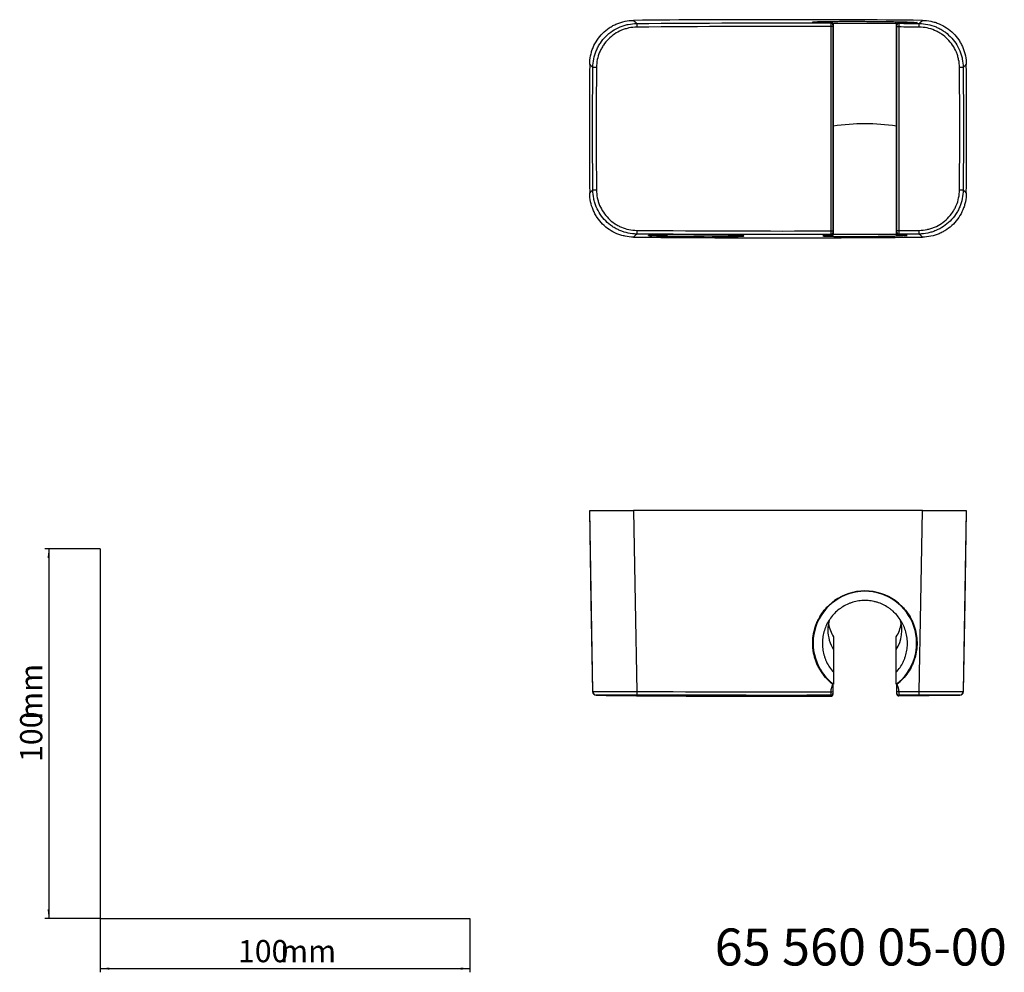
# Model space of a CAD drawing. Extents: x 35 to 548, y 37 to 295.
# Drawn here: x 35 to 301, y 37 to 295 of the extents above; entities that cross this region are included whole.
import ezdxf

# ---------------------------------------------------------------- set-up
doc = ezdxf.new("R2010")
doc.units = 0
doc.layers.get('0').update_dxf_attribs({"linetype": 'CONTINUOUS'})
doc.styles.add('SLDTEXTSTYLE0', font='ISOCP3', dxfattribs={"width": 0.96})
doc.styles.add('SLDTEXTSTYLE1', font='TXT', dxfattribs={"width": 0.605})
doc.dimstyles.new('SLDDIMSTYLE0', dxfattribs={"dimtxt": 6, "dimasz": 2.5, "dimexe": 0, "dimexo": 0.0625, "dimgap": 1.5, "dimtad": 1, "dimrnd": 1e-09, "dimzin": 12, "dimtxsty": 'SLDTEXTSTYLE0', "dimsah": 1, "dimcen": 0.09, "dimazin": 3, "dimtfac": 1, "dimtofl": 0, "dimtmove": 0, "dimatfit": 3, "dimtolj": 1, "dimtzin": 12})

# ---------------------------------------------------------------- blocks, each defined once
blk = doc.blocks.new('_D')
at = {"color": 7, "linetype": 'CONTINUOUS'}
for p, q in [((56.69, 152.03), (41.76, 152.03)), ((42.76, 152.03), (42.76, 52.03)), ((56.69, 52.03), (41.76, 52.03))]:
    blk.add_line(p, q, dxfattribs=at)
for points in [[(42.76, 152.03), (42.46, 149.53), (43.06, 149.53)], [(42.76, 52.03), (43.06, 54.53), (42.46, 54.53)]]:
    blk.add_solid(points, dxfattribs=at)
at = {"color": 7, "linetype": 'CONTINUOUS', "char_height": 6, "attachment_point": 1, "rotation": 90, "style": 'SLDTEXTSTYLE0'}
for s, insert in [('mm', (35.03, 105.74)), ('100', (35.03, 94.37))]:
    blk.add_mtext(s, dxfattribs=dict(at, insert=insert))
blk = doc.blocks.new('_D_1')
at = {"color": 7, "linetype": 'CONTINUOUS'}
for p, q in [((56.69, 52.03), (56.69, 37.46)), ((156.69, 52.03), (156.69, 37.46)), ((56.69, 38.46), (156.69, 38.46))]:
    blk.add_line(p, q, dxfattribs=at)
for points in [[(56.69, 38.46), (59.19, 38.16), (59.19, 38.76)], [(156.69, 38.46), (154.19, 38.76), (154.19, 38.16)]]:
    blk.add_solid(points, dxfattribs=at)
at = {"color": 7, "linetype": 'CONTINUOUS', "char_height": 6, "attachment_point": 1, "style": 'SLDTEXTSTYLE0'}
for s, insert in [('100', (93.96, 46.19)), ('mm', (105.34, 46.19))]:
    blk.add_mtext(s, dxfattribs=dict(at, insert=insert))

msp = doc.modelspace()

# ---------------------------------------------------------------- linework, layer by layer
at = {"color": 7, "linetype": 'CONTINUOUS'}
for p, q in [((254.84, 294.108), (255, 294.108)), ((255, 292.708), (255, 294.108)), ((272, 294.108), (272, 292.708)), ((272, 294.108), (272.162, 294.108)), ((254.85, 292.708), (255, 292.708)), ((272, 292.708), (272.15, 292.708)), ((255, 264.774), (254.831, 264.797)), ((255, 237.008), (255, 264.774)), ((272.165, 264.796), (272, 264.774)), ((272, 264.774), (272, 237.008)), ((254.85, 237.008), (255, 237.008)), ((272, 237.008), (255, 237.008)), ((272, 237.008), (272.15, 237.008)), ((204.95, 236.781), (204.95, 236.859)), ((230.75, 236.648), (230.75, 236.726)), ((189, 162.422), (189.856, 113.384)), ((279.04, 162.422), (200.96, 162.422)), ((290.144, 113.384), (291, 162.422)), ((56.685, 152.03), (56.685, 52.03)), ((255, 128.226), (255, 124.777)), ((272, 124.777), (272, 128.226)), ((255, 118.646), (255, 115.398)), ((272, 115.398), (272, 118.646)), ((190.913, 112.407), (190.852, 112.401)), ((272.654, 112.245), (289.149, 112.401)), ((56.685, 52.03), (156.685, 52.03))]:
    msp.add_line(p, q, dxfattribs=at)
at = {"color": 8, "linetype": 'CONTINUOUS'}
for p, q in [((189.863, 113.384), (189.92, 113.39)), ((254.352, 112.146), (254.35, 112.389))]:
    msp.add_line(p, q, dxfattribs=at)
at = {"color": 8, "linetype": 'CONTINUOUS', "flags": 128}
for points in [[(200.96, 294.981), (201.391, 294.551), (201.812, 294.132)], [(278.189, 294.132), (278.609, 294.551), (279.04, 294.981)], [(189.92, 282.228), (189.501, 282.649), (189.071, 283.081)], [(290.929, 283.081), (290.5, 282.649), (290.08, 282.228)], [(189.071, 248.234), (189.501, 248.666), (189.92, 249.087)], [(290.08, 249.087), (290.5, 248.666), (290.929, 248.234)], [(201.812, 237.183), (201.391, 236.764), (200.96, 236.335)], [(279.04, 236.335), (278.609, 236.764), (278.189, 237.183)], [(189.92, 113.39), (189.501, 137.622), (189.071, 162.422)], [(200.96, 162.422), (201.391, 137.622), (201.812, 113.389)], [(278.189, 113.389), (278.609, 137.622), (279.04, 162.422)], [(290.929, 162.422), (290.5, 137.622), (290.08, 113.39)]]:
    msp.add_lwpolyline(points, dxfattribs=at)
at = {"color": 7, "linetype": 'CONTINUOUS'}
for centre, radius, start, end in [((240, -4006.059), 4301.217, 89.479949, 90.520051), ((2320.7, 265.658), 2131.7, 179.531694, 180.468306), ((-1840.7, 265.658), 2131.7, 359.531694, 0.468306), ((263.501, 208.687), 58.312, 81.58907, 98.4142), ((240, 4537.374), 4301.217, 269.479949, 270.520051), ((263.5, 126.522), 14.1, 307.84121, 232.15879), ((263.5, 126.522), 14, 307.3832, 232.6168), ((263.357, 130.005), 9.857, 163.98132, 179.99757), ((263.638, 130.005), 9.862, 327.98661, 17.329), ((263.371, 130.008), 9.871, 180.01394, 212.00091), ((190.856, 113.401), 1, 180.93618, 269.78386), ((289.144, 113.401), 1, 270.22855, 359.04005)]:
    msp.add_arc(centre, radius, start, end, dxfattribs=at)
at = {"color": 8, "linetype": 'CONTINUOUS'}
for centre, radius, start, end in [((440.717, 295.499), 238.909, 180.32766, 180.56544), ((254.475, 286.177), 7.119, 86.98135, 91.00499), ((254.35, 293.778), 0.5, 0.00434, 89.8132), ((272.65, 293.678), 0.5, 89.56068, 179.99559), ((272.526, 282.061), 11.129, 89.35543, 91.93266), ((39.327, 295.498), 238.866, 359.43455, 359.67237), ((188.253, -29.326), 311.559, 89.51097, 89.69342), ((291.747, -29.268), 311.5, 90.30655, 90.48904), ((188.253, 560.642), 311.559, 270.30658, 270.48903), ((291.747, 560.58), 311.497, 269.51096, 269.69345), ((440.741, 235.817), 238.933, 179.43456, 179.67232), ((254.475, 245.14), 7.121, 268.99524, 273.01798), ((254.35, 237.538), 0.5, 270.1868, 359.99566), ((272.526, 249.257), 11.132, 268.06789, 270.64439), ((272.65, 237.638), 0.5, 180.00441, 270.43932), ((39.261, 235.817), 238.932, 0.32768, 0.56544), ((190.92, 113.407), 1, 180.99956, 269.55696), ((229.918, 113.118), 28.108, 179.44913, 181.4521), ((254.35, 112.889), 0.5, 270.0218, 359.99558), ((254.476, 120.508), 7.138, 269.00242, 273.00397), ((272.527, 120.625), 7.243, 267.01428, 271.00108), ((272.65, 112.901), 0.5, 180.00182, 270.05926), ((250.082, 113.118), 28.108, 358.54792, 0.55087), ((289.08, 113.407), 1, 270.44316, 359.00044)]:
    msp.add_arc(centre, radius, start, end, dxfattribs=at)
at = {"color": 7, "linetype": 'CONTINUOUS'}
for start_param, end_param in [(1.7480866, 2.1256074), (4.1575779, 4.5350987)]:
    msp.add_ellipse((263.5, 133.533), major_axis=(0, 10.075), ratio=0.9925462, start_param=start_param, end_param=end_param, dxfattribs=at)
for points, knots in [([(189.071, 283.081), (189.078, 283.864), (189.16, 284.634), (189.393, 285.77), (189.489, 286.145), (189.718, 286.888), (189.852, 287.258), (190.302, 288.334), (190.668, 289.015), (191.53, 290.302), (192.031, 290.912), (193.125, 292.008), (193.721, 292.5), (194.69, 293.152), (195.026, 293.356), (195.71, 293.725), (196.059, 293.892), (197.127, 294.341), (197.869, 294.573), (199.402, 294.89), (200.177, 294.973), (200.96, 294.981)], [0, 0, 0, 0, 0.125, 0.125, 0.1875, 0.1875, 0.25, 0.25, 0.375, 0.375, 0.5, 0.5, 0.625, 0.625, 0.6875, 0.6875, 0.75, 0.75, 0.875, 0.875, 1, 1, 1, 1]), ([(254.85, 294.311), (254.268, 294.321), (253.728, 294.331), (252.732, 294.352), (252.274, 294.364), (251.652, 294.381), (251.455, 294.387), (251.089, 294.399), (250.92, 294.405), (250.45, 294.424), (250.188, 294.436), (249.873, 294.455), (249.781, 294.462), (249.626, 294.474), (249.563, 294.481), (249.415, 294.5), (249.373, 294.513), (249.401, 294.538), (249.473, 294.551), (249.727, 294.576), (249.908, 294.587), (250.262, 294.605), (250.393, 294.61), (250.683, 294.621), (250.843, 294.627), (251.355, 294.642), (251.743, 294.652), (252.394, 294.665), (252.622, 294.67), (253.103, 294.678), (253.356, 294.682), (254.143, 294.693), (254.701, 294.699), (255.883, 294.71), (256.507, 294.714), (257.823, 294.72), (258.5, 294.722), (259.884, 294.724), (260.592, 294.723), (261.679, 294.721), (262.046, 294.72), (262.776, 294.717), (263.14, 294.715), (264.231, 294.709), (264.956, 294.704), (266.039, 294.695), (266.4, 294.691), (267.116, 294.684), (267.468, 294.68), (268.508, 294.667), (269.181, 294.658), (270.483, 294.638), (271.118, 294.626), (272.306, 294.603), (272.862, 294.59), (273.641, 294.571), (273.892, 294.564), (274.374, 294.551), (274.606, 294.544), (275.262, 294.523), (275.649, 294.509), (276.157, 294.488), (276.314, 294.481), (276.603, 294.467), (276.736, 294.46), (277.093, 294.439), (277.274, 294.425), (277.526, 294.398), (277.598, 294.384), (277.619, 294.365), (277.612, 294.359), (277.569, 294.346), (277.534, 294.34), (277.386, 294.323), (277.233, 294.312), (276.918, 294.296), (276.798, 294.291), (276.534, 294.281), (276.39, 294.277), (275.919, 294.263), (275.556, 294.255), (274.73, 294.241), (274.265, 294.235), (273.264, 294.224), (272.726, 294.22), (272.15, 294.216)], [0, 0, 0, 0, 0.03125, 0.03125, 0.0625, 0.0625, 0.078125, 0.078125, 0.09375, 0.09375, 0.125, 0.125, 0.140625, 0.140625, 0.15625, 0.15625, 0.1875, 0.1875, 0.21875, 0.21875, 0.25, 0.25, 0.265625, 0.265625, 0.28125, 0.28125, 0.3125, 0.3125, 0.328125, 0.328125, 0.34375, 0.34375, 0.375, 0.375, 0.40625, 0.40625, 0.4375, 0.4375, 0.46875, 0.46875, 0.484375, 0.484375, 0.5, 0.5, 0.53125, 0.53125, 0.546875, 0.546875, 0.5625, 0.5625, 0.59375, 0.59375, 0.625, 0.625, 0.65625, 0.65625, 0.671875, 0.671875, 0.6875, 0.6875, 0.71875, 0.71875, 0.734375, 0.734375, 0.75, 0.75, 0.78125, 0.78125, 0.8125, 0.8125, 0.828125, 0.828125, 0.84375, 0.84375, 0.875, 0.875, 0.890625, 0.890625, 0.90625, 0.90625, 0.9375, 0.9375, 0.96875, 0.96875, 1, 1, 1, 1]), ([(254.85, 294.215), (254.85, 294.182), (254.85, 294.086), (254.85, 293.943), (254.85, 293.813), (254.85, 293.789), (254.85, 293.778)], [0, 0, 0, 0, 0.1472188, 0.4380155, 0.7374448, 1, 1, 1, 1]), ([(254.85, 293.778), (254.85, 293.776), (254.85, 293.774), (254.85, 293.76), (254.85, 293.735), (254.85, 293.695), (254.85, 293.634), (254.85, 293.56), (254.85, 293.475), (254.85, 293.383), (254.85, 293.319), (254.85, 293.286)], [0, 0, 0, 0, 0.0823162, 0.1653235, 0.2503803, 0.374666, 0.5002146, 0.622817, 0.7495175, 0.8746172, 1, 1, 1, 1]), ([(254.85, 293.286), (254.85, 291.971), (254.85, 289.34), (254.85, 285.393), (254.85, 281.447), (254.85, 277.5), (254.85, 273.553), (254.85, 269.606), (254.85, 265.659), (254.85, 261.712), (254.85, 257.765), (254.85, 253.818), (254.85, 249.871), (254.85, 245.924), (254.85, 241.976), (254.85, 239.345), (254.85, 238.029)], [0, 0, 0, 0, 0.0714265, 0.1428515, 0.2142755, 0.2856989, 0.3571221, 0.4285457, 0.4999701, 0.5713957, 0.6428229, 0.7142523, 0.7856842, 0.8571192, 0.9285576, 1, 1, 1, 1]), ([(272, 294.108), (271.88, 294.108), (271.342, 294.108), (270.156, 294.108), (268.476, 294.108), (266.658, 294.108), (264.741, 294.108), (262.812, 294.108), (260.888, 294.108), (259.056, 294.108), (257.342, 294.108), (255.968, 294.108), (255.268, 294.108), (255, 294.108)], [0, 0, 0, 0, 0.0297871, 0.1331859, 0.2329391, 0.3356253, 0.4346877, 0.5366461, 0.6353239, 0.73686, 0.8356211, 0.9372187, 1, 1, 1, 1]), ([(272.15, 293.678), (272.15, 293.68), (272.15, 293.683), (272.15, 293.7), (272.15, 293.724), (272.15, 293.758), (272.15, 293.801), (272.15, 293.857), (272.15, 293.931), (272.15, 294.05), (272.15, 294.15), (272.15, 294.216)], [0, 0, 0, 0, 0.0728926, 0.1490065, 0.2285499, 0.3117049, 0.3986313, 0.4894687, 0.6083477, 0.7428674, 1, 1, 1, 1]), ([(272.15, 293.184), (272.15, 293.205), (272.15, 293.247), (272.15, 293.31), (272.15, 293.382), (272.15, 293.458), (272.15, 293.532), (272.15, 293.594), (272.15, 293.64), (272.15, 293.671), (272.15, 293.676), (272.15, 293.678)], [0, 0, 0, 0, 0.0825376, 0.1657267, 0.2509468, 0.3751877, 0.5007375, 0.6232118, 0.7497461, 0.8747141, 1, 1, 1, 1]), ([(272.15, 238.132), (272.15, 239.8), (272.15, 243.137), (272.15, 248.142), (272.15, 253.148), (272.15, 258.153), (272.15, 263.157), (272.15, 268.162), (272.15, 273.167), (272.15, 278.171), (272.15, 283.175), (272.15, 288.18), (272.15, 291.516), (272.15, 293.184)], [0, 0, 0, 0, 0.0909246, 0.181845, 0.2727615, 0.3636745, 0.4545844, 0.5454916, 0.6363964, 0.7272993, 0.8182006, 0.9091007, 1, 1, 1, 1]), ([(279.04, 294.981), (279.824, 294.973), (280.593, 294.89), (281.729, 294.657), (282.104, 294.561), (282.847, 294.331), (283.217, 294.196), (284.292, 293.745), (284.972, 293.378), (286.259, 292.515), (286.869, 292.014), (287.964, 290.919), (288.455, 290.322), (289.106, 289.353), (289.31, 289.016), (289.678, 288.332), (289.845, 287.983), (290.293, 286.914), (290.524, 286.173), (290.84, 284.639), (290.923, 283.864), (290.929, 283.081)], [0, 0, 0, 0, 0.125, 0.125, 0.1875, 0.1875, 0.25, 0.25, 0.375, 0.375, 0.5, 0.5, 0.625, 0.625, 0.6875, 0.6875, 0.75, 0.75, 0.875, 0.875, 1, 1, 1, 1]), ([(200.96, 236.335), (200.177, 236.342), (199.407, 236.425), (198.272, 236.659), (197.897, 236.755), (197.153, 236.985), (196.784, 237.119), (195.708, 237.57), (195.028, 237.937), (193.741, 238.8), (193.131, 239.302), (192.037, 240.397), (191.545, 240.993), (190.894, 241.962), (190.691, 242.299), (190.322, 242.983), (190.155, 243.333), (189.707, 244.401), (189.476, 245.143), (189.16, 246.676), (189.078, 247.451), (189.071, 248.234)], [0, 0, 0, 0, 0.125, 0.125, 0.1875, 0.1875, 0.25, 0.25, 0.375, 0.375, 0.5, 0.5, 0.625, 0.625, 0.6875, 0.6875, 0.75, 0.75, 0.875, 0.875, 1, 1, 1, 1]), ([(290.929, 248.234), (290.923, 247.451), (290.84, 246.681), (290.608, 245.546), (290.512, 245.171), (290.283, 244.427), (290.149, 244.057), (289.698, 242.981), (289.332, 242.301), (288.47, 241.013), (287.969, 240.403), (286.875, 239.307), (286.279, 238.815), (285.311, 238.163), (284.974, 237.96), (284.29, 237.59), (283.941, 237.423), (282.873, 236.974), (282.132, 236.743), (280.599, 236.425), (279.824, 236.342), (279.04, 236.335)], [0, 0, 0, 0, 0.125, 0.125, 0.1875, 0.1875, 0.25, 0.25, 0.375, 0.375, 0.5, 0.5, 0.625, 0.625, 0.6875, 0.6875, 0.75, 0.75, 0.875, 0.875, 1, 1, 1, 1]), ([(204.95, 236.859), (204.95, 236.874), (205.034, 236.888), (205.279, 236.907), (205.382, 236.914), (205.627, 236.926), (205.771, 236.932), (206.257, 236.948), (206.653, 236.958), (207.355, 236.971), (207.608, 236.975), (208.147, 236.983), (208.431, 236.986), (209.324, 236.995), (209.973, 237), (211.03, 237.005), (211.397, 237.006), (212.142, 237.009), (212.902, 237.01), (213.694, 237.01), (214.501, 237.009), (214.915, 237.009), (216.164, 237.006), (217.001, 237.003), (218.263, 236.996), (218.684, 236.994), (219.53, 236.988), (219.951, 236.985), (221.192, 236.975), (221.996, 236.968), (223.168, 236.954), (223.554, 236.95), (224.302, 236.94), (224.663, 236.935), (225.712, 236.919), (226.363, 236.908), (227.568, 236.883), (228.103, 236.87), (228.804, 236.85), (229.021, 236.843), (229.421, 236.829), (229.604, 236.822), (230.09, 236.8), (230.334, 236.786), (230.665, 236.756), (230.75, 236.741), (230.75, 236.726)], [0, 0, 0, 0, 0.0625, 0.0625, 0.09375, 0.09375, 0.125, 0.125, 0.1875, 0.1875, 0.21875, 0.21875, 0.25, 0.25, 0.3125, 0.3125, 0.34375, 0.34375, 0.375, 0.40625, 0.40625, 0.4375, 0.4375, 0.5, 0.5, 0.53125, 0.53125, 0.5625, 0.5625, 0.625, 0.625, 0.65625, 0.65625, 0.6875, 0.6875, 0.75, 0.75, 0.8125, 0.8125, 0.84375, 0.84375, 0.875, 0.875, 0.9375, 0.9375, 1, 1, 1, 1]), ([(254.85, 238.029), (254.85, 238.008), (254.85, 237.966), (254.85, 237.903), (254.85, 237.833), (254.85, 237.757), (254.85, 237.683), (254.85, 237.621), (254.85, 237.576), (254.85, 237.545), (254.85, 237.54), (254.85, 237.538)], [0, 0, 0, 0, 0.0821098, 0.1649287, 0.2498054, 0.3740002, 0.4994352, 0.6221205, 0.7489342, 0.8743323, 1, 1, 1, 1]), ([(254.85, 237.538), (254.85, 237.531), (254.85, 237.518), (254.85, 237.487), (254.85, 237.447), (254.85, 237.398), (254.85, 237.339), (254.85, 237.265), (254.85, 237.171), (254.85, 237.022), (254.85, 236.898), (254.85, 236.817)], [0, 0, 0, 0, 0.07554327, 0.15417821, 0.23591002, 0.32074333, 0.40868227, 0.49973056, 0.61778687, 0.74981654, 1, 1, 1, 1]), ([(272.15, 237.638), (272.15, 237.639), (272.15, 237.641), (272.15, 237.655), (272.15, 237.679), (272.15, 237.72), (272.15, 237.782), (272.15, 237.856), (272.15, 237.942), (272.15, 238.035), (272.15, 238.099), (272.15, 238.132)], [0, 0, 0, 0, 0.0827733, 0.1655215, 0.2496008, 0.3728593, 0.4990343, 0.6217016, 0.7484467, 0.8740802, 1, 1, 1, 1]), ([(272.15, 237.033), (272.15, 237.058), (272.15, 237.109), (272.15, 237.189), (272.15, 237.268), (272.15, 237.348), (272.15, 237.454), (272.15, 237.57), (272.15, 237.616), (272.15, 237.638)], [0, 0, 0, 0, 0.0885704, 0.1806301, 0.2919314, 0.3943806, 0.5041042, 0.7643859, 1, 1, 1, 1]), ([(204.95, 236.781), (204.95, 236.766), (205.034, 236.75), (205.279, 236.727), (205.382, 236.719), (205.627, 236.703), (205.771, 236.695), (206.257, 236.67), (206.653, 236.654), (207.354, 236.63), (207.607, 236.623), (208.147, 236.607), (208.431, 236.6), (209.323, 236.577), (209.972, 236.564), (211.03, 236.544), (211.396, 236.538), (212.141, 236.526), (212.901, 236.515), (213.693, 236.505), (214.5, 236.496), (214.914, 236.491), (216.163, 236.48), (217, 236.474), (218.261, 236.467), (218.683, 236.466), (219.529, 236.463), (219.95, 236.462), (221.191, 236.461), (221.995, 236.462), (223.167, 236.465), (223.553, 236.467), (224.301, 236.471), (224.662, 236.474), (225.711, 236.482), (226.363, 236.489), (227.568, 236.507), (228.103, 236.517), (228.804, 236.533), (229.021, 236.539), (229.421, 236.551), (229.604, 236.557), (230.09, 236.576), (230.334, 236.59), (230.665, 236.618), (230.75, 236.633), (230.75, 236.648)], [0, 0, 0, 0, 0.0625, 0.0625, 0.09375, 0.09375, 0.125, 0.125, 0.1875, 0.1875, 0.21875, 0.21875, 0.25, 0.25, 0.3125, 0.3125, 0.34375, 0.34375, 0.375, 0.40625, 0.40625, 0.4375, 0.4375, 0.5, 0.5, 0.53125, 0.53125, 0.5625, 0.5625, 0.625, 0.625, 0.65625, 0.65625, 0.6875, 0.6875, 0.75, 0.75, 0.8125, 0.8125, 0.84375, 0.84375, 0.875, 0.875, 0.9375, 0.9375, 1, 1, 1, 1]), ([(254.85, 236.817), (254.138, 236.8), (253.561, 236.782), (252.891, 236.754), (252.702, 236.745), (252.401, 236.725), (252.289, 236.716), (252.175, 236.701), (252.147, 236.697), (252.109, 236.687), (252.1, 236.682), (252.101, 236.668), (252.14, 236.659), (252.294, 236.64), (252.408, 236.631), (252.637, 236.618), (252.723, 236.614), (252.913, 236.605), (253.016, 236.601), (253.351, 236.589), (253.608, 236.582), (254.191, 236.568), (254.52, 236.561), (255.229, 236.549), (255.61, 236.544), (256.426, 236.534), (256.861, 236.53), (258.242, 236.52), (259.227, 236.516), (260.536, 236.516), (260.803, 236.516), (261.338, 236.516), (261.606, 236.517), (262.413, 236.519), (262.954, 236.521), (263.77, 236.526), (264.042, 236.527), (264.589, 236.531), (264.863, 236.533), (265.673, 236.54), (266.203, 236.545), (267.243, 236.557), (267.753, 236.564), (268.751, 236.578), (269.227, 236.586), (270.135, 236.603), (270.568, 236.612), (271.184, 236.625), (271.384, 236.63), (271.769, 236.64), (271.953, 236.645), (272.483, 236.66), (272.805, 236.67), (273.242, 236.685), (273.38, 236.69), (273.64, 236.701), (273.762, 236.706), (274.323, 236.732), (274.627, 236.753), (274.861, 236.783), (274.899, 236.793), (274.901, 236.812), (274.864, 236.821), (274.713, 236.839), (274.598, 236.847), (274.297, 236.863), (274.111, 236.87), (273.779, 236.881), (273.659, 236.884), (273.401, 236.89), (273.262, 236.893), (272.824, 236.902), (272.501, 236.907), (272.15, 236.912)], [0, 0, 0, 0, 0.0625, 0.0625, 0.09375, 0.09375, 0.125, 0.125, 0.140625, 0.140625, 0.15625, 0.15625, 0.1875, 0.1875, 0.21875, 0.21875, 0.234375, 0.234375, 0.25, 0.25, 0.28125, 0.28125, 0.3125, 0.3125, 0.34375, 0.34375, 0.375, 0.375, 0.4375, 0.4375, 0.453125, 0.453125, 0.46875, 0.46875, 0.5, 0.5, 0.515625, 0.515625, 0.53125, 0.53125, 0.5625, 0.5625, 0.59375, 0.59375, 0.625, 0.625, 0.65625, 0.65625, 0.671875, 0.671875, 0.6875, 0.6875, 0.71875, 0.71875, 0.734375, 0.734375, 0.75, 0.75, 0.8125, 0.8125, 0.84375, 0.84375, 0.875, 0.875, 0.90625, 0.90625, 0.9375, 0.9375, 0.953125, 0.953125, 0.96875, 0.96875, 1, 1, 1, 1]), ([(189.071, 162.422), (189.078, 162.422), (189.16, 162.422), (189.393, 162.422), (189.489, 162.422), (189.718, 162.422), (189.852, 162.422), (190.302, 162.422), (190.668, 162.422), (191.53, 162.422), (192.031, 162.422), (193.125, 162.422), (193.721, 162.422), (194.69, 162.422), (195.026, 162.422), (195.71, 162.422), (196.059, 162.422), (197.127, 162.422), (197.869, 162.422), (199.402, 162.422), (200.177, 162.422), (200.96, 162.422)], [0, 0, 0, 0, 0.125, 0.125, 0.1875, 0.1875, 0.25, 0.25, 0.375, 0.375, 0.5, 0.5, 0.625, 0.625, 0.6875, 0.6875, 0.75, 0.75, 0.875, 0.875, 1, 1, 1, 1]), ([(279.04, 162.422), (279.824, 162.422), (280.593, 162.422), (281.729, 162.422), (282.104, 162.422), (282.847, 162.422), (283.217, 162.422), (284.292, 162.422), (284.972, 162.422), (286.259, 162.422), (286.869, 162.422), (287.964, 162.422), (288.455, 162.422), (289.106, 162.422), (289.31, 162.422), (289.678, 162.422), (289.845, 162.422), (290.293, 162.422), (290.524, 162.422), (290.84, 162.422), (290.923, 162.422), (290.929, 162.422)], [0, 0, 0, 0, 0.125, 0.125, 0.1875, 0.1875, 0.25, 0.25, 0.375, 0.375, 0.5, 0.5, 0.625, 0.625, 0.6875, 0.6875, 0.75, 0.75, 0.875, 0.875, 1, 1, 1, 1]), ([(254.85, 115.369), (254.268, 115.821), (253.728, 116.312), (252.732, 117.369), (252.274, 117.935), (251.652, 118.843), (251.455, 119.155), (251.089, 119.789), (250.92, 120.112), (250.45, 121.096), (250.188, 121.774), (249.873, 122.824), (249.781, 123.182), (249.626, 123.899), (249.563, 124.259), (249.415, 125.341), (249.373, 126.066), (249.401, 127.524), (249.473, 128.263), (249.727, 129.7), (249.908, 130.403), (250.262, 131.436), (250.393, 131.777), (250.683, 132.45), (250.843, 132.783), (251.355, 133.754), (251.743, 134.369), (252.394, 135.244), (252.622, 135.527), (253.103, 136.078), (253.356, 136.347), (254.143, 137.118), (254.701, 137.586), (255.883, 138.431), (256.507, 138.808), (257.823, 139.468), (258.5, 139.744), (259.884, 140.188), (260.592, 140.356), (261.679, 140.526), (262.046, 140.569), (262.776, 140.626), (263.14, 140.64), (264.231, 140.639), (264.956, 140.583), (266.039, 140.414), (266.4, 140.343), (267.116, 140.173), (267.468, 140.075), (268.508, 139.741), (269.181, 139.466), (270.483, 138.812), (271.118, 138.429), (272.306, 137.579), (272.862, 137.112), (273.641, 136.348), (273.892, 136.083), (274.374, 135.531), (274.606, 135.243), (275.262, 134.362), (275.649, 133.746), (276.157, 132.782), (276.314, 132.454), (276.603, 131.783), (276.736, 131.44), (277.093, 130.396), (277.274, 129.691), (277.526, 128.26), (277.598, 127.535), (277.619, 126.432), (277.612, 126.064), (277.569, 125.335), (277.534, 124.973), (277.386, 123.893), (277.233, 123.182), (276.918, 122.129), (276.798, 121.78), (276.534, 121.096), (276.39, 120.761), (275.919, 119.776), (275.556, 119.147), (274.73, 117.942), (274.265, 117.365), (273.264, 116.305), (272.726, 115.817), (272.15, 115.37)], [0, 0, 0, 0, 0.03125, 0.03125, 0.0625, 0.0625, 0.078125, 0.078125, 0.09375, 0.09375, 0.125, 0.125, 0.140625, 0.140625, 0.15625, 0.15625, 0.1875, 0.1875, 0.21875, 0.21875, 0.25, 0.25, 0.265625, 0.265625, 0.28125, 0.28125, 0.3125, 0.3125, 0.328125, 0.328125, 0.34375, 0.34375, 0.375, 0.375, 0.40625, 0.40625, 0.4375, 0.4375, 0.46875, 0.46875, 0.484375, 0.484375, 0.5, 0.5, 0.53125, 0.53125, 0.546875, 0.546875, 0.5625, 0.5625, 0.59375, 0.59375, 0.625, 0.625, 0.65625, 0.65625, 0.671875, 0.671875, 0.6875, 0.6875, 0.71875, 0.71875, 0.734375, 0.734375, 0.75, 0.75, 0.78125, 0.78125, 0.8125, 0.8125, 0.828125, 0.828125, 0.84375, 0.84375, 0.875, 0.875, 0.890625, 0.890625, 0.90625, 0.90625, 0.9375, 0.9375, 0.96875, 0.96875, 1, 1, 1, 1]), ([(272, 118.646), (272.753, 119.478), (273.368, 120.397), (273.971, 121.652), (274.083, 121.909), (274.288, 122.429), (274.381, 122.691), (274.63, 123.485), (274.757, 124.023), (274.891, 124.844), (274.926, 125.12), (274.976, 125.676), (274.992, 125.956), (275.007, 126.792), (274.977, 127.345), (274.84, 128.443), (274.733, 128.987), (274.437, 130.068), (274.251, 130.593), (273.809, 131.608), (273.553, 132.098), (272.968, 133.044), (272.638, 133.501), (271.925, 134.352), (271.54, 134.748), (270.92, 135.302), (270.707, 135.479), (270.265, 135.819), (270.036, 135.983), (268.872, 136.752), (267.871, 137.222), (266.532, 137.626), (266.26, 137.697), (265.717, 137.818), (265.444, 137.869), (264.623, 137.99), (264.072, 138.032), (262.959, 138.033), (262.397, 137.992), (261.298, 137.832), (260.758, 137.712), (259.962, 137.474), (259.699, 137.385), (259.177, 137.186), (258.918, 137.077), (258.16, 136.723), (257.677, 136.452), (256.752, 135.844), (256.312, 135.507), (255.474, 134.762), (255.086, 134.362), (254.373, 133.516), (254.048, 133.068), (253.461, 132.122), (253.198, 131.623), (252.754, 130.606), (252.57, 130.085), (252.275, 129.017), (252.164, 128.466), (252.024, 127.356), (251.994, 126.795), (252.014, 125.678), (252.114, 124.574), (252.368, 123.495), (252.618, 122.695), (252.712, 122.43), (252.916, 121.912), (253.027, 121.657), (253.386, 120.908), (253.66, 120.428), (254.278, 119.506), (254.624, 119.062), (255, 118.646)], [0, 0, 0, 0, 0.0625, 0.0625, 0.078125, 0.078125, 0.09375, 0.09375, 0.125, 0.125, 0.140625, 0.140625, 0.15625, 0.15625, 0.1875, 0.1875, 0.21875, 0.21875, 0.25, 0.25, 0.28125, 0.28125, 0.3125, 0.3125, 0.34375, 0.34375, 0.359375, 0.359375, 0.375, 0.375, 0.4375, 0.4375, 0.453125, 0.453125, 0.46875, 0.46875, 0.5, 0.5, 0.53125, 0.53125, 0.5625, 0.5625, 0.578125, 0.578125, 0.59375, 0.59375, 0.625, 0.625, 0.65625, 0.65625, 0.6875, 0.6875, 0.71875, 0.71875, 0.75, 0.75, 0.78125, 0.78125, 0.8125, 0.8125, 0.84375, 0.84375, 0.875, 0.90625, 0.90625, 0.921875, 0.921875, 0.9375, 0.9375, 0.96875, 0.96875, 1, 1, 1, 1]), ([(255, 124.777), (255, 123.692), (255, 122.653), (255, 120.619), (255, 119.625), (255, 118.646)], [0, 0, 0, 0, 0.5, 0.5, 1, 1, 1, 1]), ([(272, 118.646), (272, 119.625), (272, 120.618), (272, 122.652), (272, 123.692), (272, 124.777)], [0, 0, 0, 0, 0.5, 0.5, 1, 1, 1, 1]), ([(254.85, 115.369), (254.85, 115.204), (254.85, 114.953), (254.85, 114.621), (254.85, 114.366), (254.85, 114.113), (254.85, 113.857), (254.85, 113.614), (254.85, 113.456), (254.85, 113.38)], [0, 0, 0, 0, 0.2569323, 0.3911326, 0.5102404, 0.6449709, 0.7711507, 0.8892876, 1, 1, 1, 1]), ([(272.15, 113.392), (272.15, 113.442), (272.15, 113.544), (272.15, 113.701), (272.15, 113.863), (272.15, 114.031), (272.15, 114.205), (272.15, 114.402), (272.15, 114.626), (272.15, 114.956), (272.15, 115.206), (272.15, 115.37)], [0, 0, 0, 0, 0.0728926, 0.1490065, 0.2285499, 0.3117049, 0.3986313, 0.4894687, 0.6083477, 0.7428674, 1, 1, 1, 1]), ([(190.852, 112.402), (198.092, 112.328), (219.258, 112.113), (240.425, 112.134), (254.352, 112.148)], [0, 0, 0, 0, 0.3420609, 1, 1, 1, 1]), ([(201.82, 112.406), (201.101, 112.407), (200.395, 112.407), (199.353, 112.407), (199.009, 112.407), (198.327, 112.406), (197.988, 112.406), (197.002, 112.406), (196.378, 112.405), (195.198, 112.405), (194.638, 112.404), (193.634, 112.405), (193.183, 112.405), (192.586, 112.405), (192.399, 112.406), (192.061, 112.406), (191.908, 112.406), (191.496, 112.407), (191.284, 112.408), (190.994, 112.408), (190.918, 112.408), (190.913, 112.407)], [0, 0, 0, 0, 0.125, 0.125, 0.1875, 0.1875, 0.25, 0.25, 0.375, 0.375, 0.5, 0.5, 0.625, 0.625, 0.6875, 0.6875, 0.75, 0.75, 0.875, 0.875, 1, 1, 1, 1]), ([(254.352, 112.146), (254.415, 112.153), (254.511, 112.163), (254.627, 112.226), (254.707, 112.29), (254.771, 112.37), (254.833, 112.487), (254.844, 112.583), (254.85, 112.646)], [0, 0, 0, 0, 0.2395566, 0.3684777, 0.5001126, 0.6317288, 0.7605983, 1, 1, 1, 1]), ([(254.352, 112.148), (254.352, 112.147), (254.352, 112.145), (254.352, 112.146), (254.352, 112.146)], [0, 0, 0, 0, 0.992302, 1, 1, 1, 1]), ([(254.85, 113.38), (254.85, 113.359), (254.85, 113.316), (254.85, 113.254), (254.85, 113.183), (254.85, 113.107), (254.85, 113.033), (254.85, 112.972), (254.85, 112.926), (254.85, 112.895), (254.85, 112.891), (254.85, 112.889)], [0, 0, 0, 0, 0.0823162, 0.1653235, 0.2503803, 0.374666, 0.5002146, 0.622817, 0.7495175, 0.8746172, 1, 1, 1, 1]), ([(254.85, 112.889), (254.85, 112.866), (254.85, 112.822), (254.85, 112.768), (254.85, 112.723), (254.85, 112.689), (254.85, 112.664), (254.85, 112.649), (254.85, 112.647), (254.85, 112.646)], [0, 0, 0, 0, 0.1428615, 0.2857201, 0.4285766, 0.5714319, 0.714287, 0.8571427, 1, 1, 1, 1]), ([(272.15, 112.9), (272.15, 112.902), (272.15, 112.904), (272.15, 112.917), (272.15, 112.942), (272.15, 112.983), (272.15, 113.043), (272.15, 113.118), (272.15, 113.203), (272.15, 113.295), (272.15, 113.36), (272.15, 113.392)], [0, 0, 0, 0, 0.0825376, 0.1657267, 0.2509468, 0.3751877, 0.5007375, 0.6232118, 0.7497461, 0.8747141, 1, 1, 1, 1]), ([(272.15, 112.746), (272.15, 112.746), (272.15, 112.748), (272.15, 112.762), (272.15, 112.783), (272.15, 112.813), (272.15, 112.851), (272.15, 112.884), (272.15, 112.9)], [0, 0, 0, 0, 0.1666739, 0.3333441, 0.5000112, 0.6666759, 0.8333386, 1, 1, 1, 1]), ([(272.15, 112.746), (272.157, 112.682), (272.167, 112.585), (272.23, 112.468), (272.295, 112.388), (272.376, 112.323), (272.493, 112.261), (272.591, 112.252), (272.654, 112.246)], [0, 0, 0, 0, 0.2394985, 0.3684655, 0.5001626, 0.6318325, 0.7607247, 1, 1, 1, 1]), ([(289.088, 112.407), (289.082, 112.408), (289.006, 112.408), (288.793, 112.408), (288.705, 112.408), (288.494, 112.407), (288.371, 112.407), (287.958, 112.406), (287.622, 112.406), (286.831, 112.405), (286.371, 112.405), (285.368, 112.404), (284.821, 112.405), (283.933, 112.405), (283.624, 112.405), (282.997, 112.406), (282.677, 112.406), (281.697, 112.406), (281.017, 112.407), (279.611, 112.407), (278.9, 112.407), (278.181, 112.406)], [0, 0, 0, 0, 0.125, 0.125, 0.1875, 0.1875, 0.25, 0.25, 0.375, 0.375, 0.5, 0.5, 0.625, 0.625, 0.6875, 0.6875, 0.75, 0.75, 0.875, 0.875, 1, 1, 1, 1]), ([(289.149, 112.401), (289.151, 112.401), (289.174, 112.399), (289.128, 112.403), (289.088, 112.407)], [0, 0, 0, 0, 0.1052521, 1, 1, 1, 1])]:
    msp.add_open_spline(points, degree=3, knots=knots, dxfattribs=at)
at = {"color": 8, "linetype": 'CONTINUOUS'}
for points, knots in [([(189.92, 282.228), (189.927, 283.012), (190.009, 283.787), (190.324, 285.321), (190.555, 286.063), (191.003, 287.132), (191.17, 287.481), (191.539, 288.166), (191.742, 288.503), (192.394, 289.473), (192.885, 290.069), (193.98, 291.165), (194.59, 291.666), (195.877, 292.53), (196.557, 292.897), (197.634, 293.348), (198.003, 293.483), (198.747, 293.713), (199.122, 293.809), (200.258, 294.042), (201.028, 294.125), (201.812, 294.132)], [0, 0, 0, 0, 0.125, 0.125, 0.25, 0.25, 0.3125, 0.3125, 0.375, 0.375, 0.5, 0.5, 0.625, 0.625, 0.75, 0.75, 0.8125, 0.8125, 0.875, 0.875, 1, 1, 1, 1]), ([(201.82, 293.141), (201.101, 293.134), (200.395, 293.058), (199.353, 292.843), (199.009, 292.754), (198.327, 292.543), (197.988, 292.42), (197.002, 292.005), (196.378, 291.668), (195.198, 290.876), (194.638, 290.416), (193.634, 289.411), (193.183, 288.864), (192.586, 287.975), (192.399, 287.666), (192.061, 287.038), (191.908, 286.718), (191.496, 285.738), (191.284, 285.057), (190.994, 283.651), (190.918, 282.94), (190.913, 282.221)], [0, 0, 0, 0, 0.125, 0.125, 0.1875, 0.1875, 0.25, 0.25, 0.375, 0.375, 0.5, 0.5, 0.625, 0.625, 0.6875, 0.6875, 0.75, 0.75, 0.875, 0.875, 1, 1, 1, 1]), ([(254.35, 293.295), (254.351, 293.551), (254.352, 293.804), (254.352, 294.166), (254.352, 294.273), (254.352, 294.278)], [0, 0, 0, 0, 0.5, 0.5, 1, 1, 1, 1]), ([(254.35, 238.02), (254.351, 239.336), (254.351, 241.968), (254.351, 245.916), (254.351, 249.864), (254.352, 253.813), (254.352, 257.761), (254.352, 261.709), (254.352, 265.658), (254.352, 269.606), (254.352, 273.554), (254.352, 277.503), (254.351, 281.451), (254.351, 285.399), (254.351, 289.347), (254.351, 291.979), (254.35, 293.295)], [0, 0, 0, 0, 0.0714292, 0.1428581, 0.2142868, 0.2857154, 0.3571438, 0.428572, 0.5000003, 0.5714285, 0.6428567, 0.7142851, 0.7857135, 0.8571421, 0.9285709, 1, 1, 1, 1]), ([(254.352, 294.278), (254.353, 294.278), (254.355, 294.28), (254.368, 294.283), (254.39, 294.286), (254.42, 294.289), (254.46, 294.291), (254.512, 294.295), (254.581, 294.299), (254.693, 294.304), (254.788, 294.308), (254.85, 294.311)], [0, 0, 0, 0, 0.0729729, 0.1491638, 0.2287743, 0.3119813, 0.3989396, 0.4897851, 0.6086331, 0.743081, 1, 1, 1, 1]), ([(272.15, 294.216), (272.213, 294.213), (272.309, 294.208), (272.423, 294.201), (272.501, 294.196), (272.567, 294.191), (272.616, 294.186), (272.648, 294.182), (272.652, 294.179), (272.654, 294.178)], [0, 0, 0, 0, 0.2571457, 0.3914224, 0.5105583, 0.6452717, 0.7713819, 0.889412, 1, 1, 1, 1]), ([(272.654, 294.178), (272.654, 294.176), (272.654, 294.173), (272.654, 294.153), (272.654, 294.122), (272.654, 294.076), (272.654, 294.015), (272.653, 293.939), (272.653, 293.848), (272.653, 293.741), (272.652, 293.62), (272.652, 293.486), (272.651, 293.341), (272.651, 293.24), (272.651, 293.189)], [0, 0, 0, 0, 0.0672184, 0.137368, 0.2104485, 0.2864596, 0.3654009, 0.4472719, 0.5320724, 0.6198017, 0.7104597, 0.8040457, 0.9005593, 1, 1, 1, 1]), ([(272.651, 293.189), (272.651, 291.664), (272.652, 288.612), (272.653, 284.032), (272.653, 279.446), (272.654, 274.855), (272.654, 270.258), (272.654, 264.126), (272.654, 256.466), (272.653, 247.289), (272.651, 241.178), (272.651, 238.126)], [0, 0, 0, 0, 0.083087, 0.1662733, 0.2495582, 0.332941, 0.4164212, 0.499998, 0.6670563, 0.8337254, 1, 1, 1, 1]), ([(289.088, 282.221), (289.082, 282.94), (289.006, 283.646), (288.793, 284.688), (288.705, 285.032), (288.494, 285.714), (288.371, 286.053), (287.958, 287.04), (287.622, 287.664), (286.831, 288.845), (286.371, 289.405), (285.368, 290.411), (284.821, 290.862), (283.933, 291.461), (283.624, 291.648), (282.997, 291.987), (282.677, 292.14), (281.697, 292.553), (281.017, 292.765), (279.611, 293.058), (278.9, 293.134), (278.181, 293.141)], [0, 0, 0, 0, 0.125, 0.125, 0.1875, 0.1875, 0.25, 0.25, 0.375, 0.375, 0.5, 0.5, 0.625, 0.625, 0.6875, 0.6875, 0.75, 0.75, 0.875, 0.875, 1, 1, 1, 1]), ([(278.189, 294.132), (278.972, 294.125), (279.748, 294.042), (281.281, 293.725), (282.023, 293.493), (283.091, 293.044), (283.441, 292.877), (284.125, 292.507), (284.461, 292.304), (285.431, 291.651), (286.027, 291.159), (287.121, 290.063), (287.622, 289.452), (288.484, 288.164), (288.85, 287.484), (289.301, 286.407), (289.435, 286.037), (289.664, 285.293), (289.759, 284.918), (289.992, 283.782), (290.074, 283.012), (290.08, 282.228)], [0, 0, 0, 0, 0.125, 0.125, 0.25, 0.25, 0.3125, 0.3125, 0.375, 0.375, 0.5, 0.5, 0.625, 0.625, 0.75, 0.75, 0.8125, 0.8125, 0.875, 0.875, 1, 1, 1, 1]), ([(201.812, 237.183), (201.028, 237.19), (200.253, 237.273), (198.719, 237.591), (197.977, 237.822), (196.909, 238.271), (196.56, 238.439), (195.876, 238.808), (195.539, 239.012), (194.57, 239.664), (193.974, 240.156), (192.88, 241.252), (192.378, 241.863), (191.516, 243.151), (191.15, 243.832), (190.7, 244.908), (190.566, 245.278), (190.337, 246.022), (190.241, 246.398), (190.009, 247.534), (189.927, 248.304), (189.92, 249.087)], [0, 0, 0, 0, 0.125, 0.125, 0.25, 0.25, 0.3125, 0.3125, 0.375, 0.375, 0.5, 0.5, 0.625, 0.625, 0.75, 0.75, 0.8125, 0.8125, 0.875, 0.875, 1, 1, 1, 1]), ([(190.913, 249.094), (190.918, 248.376), (190.994, 247.669), (191.208, 246.628), (191.296, 246.284), (191.506, 245.601), (191.629, 245.262), (192.043, 244.275), (192.379, 243.651), (193.169, 242.47), (193.629, 241.91), (194.633, 240.905), (195.179, 240.453), (196.068, 239.855), (196.376, 239.668), (197.004, 239.329), (197.324, 239.175), (198.304, 238.763), (198.984, 238.55), (200.39, 238.258), (201.101, 238.181), (201.82, 238.175)], [0, 0, 0, 0, 0.125, 0.125, 0.1875, 0.1875, 0.25, 0.25, 0.375, 0.375, 0.5, 0.5, 0.625, 0.625, 0.6875, 0.6875, 0.75, 0.75, 0.875, 0.875, 1, 1, 1, 1]), ([(278.181, 238.175), (278.9, 238.181), (279.606, 238.258), (280.647, 238.473), (280.991, 238.561), (281.673, 238.772), (282.012, 238.896), (282.999, 239.31), (283.623, 239.647), (284.803, 240.439), (285.362, 240.9), (286.366, 241.904), (286.817, 242.451), (287.415, 243.341), (287.601, 243.649), (287.939, 244.277), (288.093, 244.598), (288.504, 245.578), (288.716, 246.258), (289.006, 247.665), (289.082, 248.376), (289.088, 249.094)], [0, 0, 0, 0, 0.125, 0.125, 0.1875, 0.1875, 0.25, 0.25, 0.375, 0.375, 0.5, 0.5, 0.625, 0.625, 0.6875, 0.6875, 0.75, 0.75, 0.875, 0.875, 1, 1, 1, 1]), ([(290.08, 249.087), (290.074, 248.304), (289.992, 247.528), (289.676, 245.994), (289.445, 245.252), (288.997, 244.184), (288.83, 243.834), (288.462, 243.15), (288.258, 242.813), (287.607, 241.843), (287.115, 241.246), (286.02, 240.151), (285.41, 239.649), (284.123, 238.786), (283.443, 238.419), (282.367, 237.967), (281.997, 237.833), (281.253, 237.603), (280.878, 237.507), (279.743, 237.273), (278.972, 237.19), (278.189, 237.183)], [0, 0, 0, 0, 0.125, 0.125, 0.25, 0.25, 0.3125, 0.3125, 0.375, 0.375, 0.5, 0.5, 0.625, 0.625, 0.75, 0.75, 0.8125, 0.8125, 0.875, 0.875, 1, 1, 1, 1]), ([(254.352, 237.038), (254.352, 237.042), (254.352, 237.15), (254.352, 237.512), (254.351, 237.764), (254.35, 238.02)], [0, 0, 0, 0, 0.5, 0.5, 1, 1, 1, 1]), ([(254.85, 236.817), (254.788, 236.836), (254.693, 236.864), (254.58, 236.9), (254.502, 236.928), (254.438, 236.957), (254.389, 236.985), (254.358, 237.012), (254.354, 237.029), (254.352, 237.038)], [0, 0, 0, 0, 0.2501838, 0.3821755, 0.5002701, 0.6356674, 0.7640787, 0.8855175, 1, 1, 1, 1]), ([(272.654, 237.138), (272.653, 237.132), (272.651, 237.121), (272.638, 237.103), (272.616, 237.085), (272.585, 237.066), (272.545, 237.046), (272.493, 237.023), (272.423, 236.998), (272.309, 236.96), (272.213, 236.931), (272.15, 236.912)], [0, 0, 0, 0, 0.0755392, 0.154171, 0.2359009, 0.3207335, 0.4086731, 0.4997236, 0.6177771, 0.7498118, 1, 1, 1, 1]), ([(272.651, 238.126), (272.651, 238.092), (272.651, 238.024), (272.651, 237.925), (272.652, 237.829), (272.652, 237.739), (272.653, 237.654), (272.653, 237.575), (272.653, 237.502), (272.653, 237.436), (272.653, 237.377), (272.654, 237.324), (272.654, 237.279), (272.654, 237.24), (272.654, 237.208), (272.654, 237.183), (272.654, 237.163), (272.654, 237.149), (272.654, 237.14), (272.654, 237.138), (272.654, 237.138)], [0, 0, 0, 0, 0.0666297, 0.1319569, 0.1959815, 0.2587035, 0.3201227, 0.3802391, 0.4390527, 0.4965634, 0.5527711, 0.6076759, 0.6612776, 0.7135762, 0.7645716, 0.8142639, 0.8626529, 0.9097386, 0.955521, 1, 1, 1, 1]), ([(254.352, 113.371), (254.353, 113.421), (254.355, 113.524), (254.368, 113.682), (254.39, 113.845), (254.42, 114.015), (254.46, 114.191), (254.512, 114.389), (254.581, 114.616), (254.693, 114.95), (254.788, 115.203), (254.85, 115.369)], [0, 0, 0, 0, 0.0729729, 0.1491638, 0.2287743, 0.3119813, 0.3989396, 0.4897851, 0.6086331, 0.743081, 1, 1, 1, 1]), ([(272.15, 115.37), (272.213, 115.205), (272.309, 114.954), (272.423, 114.622), (272.501, 114.367), (272.567, 114.114), (272.616, 113.858), (272.648, 113.616), (272.652, 113.459), (272.654, 113.383)], [0, 0, 0, 0, 0.2571457, 0.3914224, 0.5105583, 0.6452717, 0.7713819, 0.889412, 1, 1, 1, 1]), ([(189.92, 113.39), (189.927, 113.389), (190.009, 113.389), (190.324, 113.386), (190.555, 113.385), (191.003, 113.384), (191.17, 113.383), (191.539, 113.382), (191.742, 113.382), (192.394, 113.38), (192.885, 113.38), (193.98, 113.38), (194.59, 113.38), (195.877, 113.381), (196.557, 113.382), (197.634, 113.384), (198.003, 113.384), (198.747, 113.385), (199.122, 113.386), (200.258, 113.387), (201.028, 113.388), (201.812, 113.389)], [0, 0, 0, 0, 0.125, 0.125, 0.25, 0.25, 0.3125, 0.3125, 0.375, 0.375, 0.5, 0.5, 0.625, 0.625, 0.75, 0.75, 0.8125, 0.8125, 0.875, 0.875, 1, 1, 1, 1]), ([(254.35, 112.389), (254.351, 112.393), (254.352, 112.5), (254.352, 112.862), (254.352, 113.115), (254.352, 113.371)], [0, 0, 0, 0, 0.5, 0.5, 1, 1, 1, 1]), ([(272.654, 113.383), (272.654, 113.348), (272.654, 113.278), (272.654, 113.171), (272.654, 113.063), (272.654, 112.955), (272.654, 112.849), (272.653, 112.748), (272.653, 112.654), (272.653, 112.57), (272.652, 112.5), (272.652, 112.446), (272.651, 112.409), (272.651, 112.403), (272.651, 112.401)], [0, 0, 0, 0, 0.0672184, 0.137368, 0.2104485, 0.2864596, 0.3654009, 0.4472719, 0.5320724, 0.6198017, 0.7104597, 0.8040457, 0.9005593, 1, 1, 1, 1]), ([(272.651, 112.401), (272.651, 112.386), (272.652, 112.358), (272.652, 112.324), (272.653, 112.295), (272.653, 112.273), (272.654, 112.257), (272.654, 112.247), (272.654, 112.245), (272.654, 112.245), (272.654, 112.245)], [0, 0, 0, 0, 0.1424145, 0.2849751, 0.4276808, 0.5705309, 0.7135245, 0.8566608, 0.999939, 1, 1, 1, 1]), ([(278.189, 113.389), (278.972, 113.388), (279.748, 113.387), (281.281, 113.385), (282.023, 113.384), (283.091, 113.383), (283.441, 113.382), (284.125, 113.381), (284.461, 113.381), (285.431, 113.38), (286.027, 113.38), (287.121, 113.38), (287.622, 113.38), (288.484, 113.382), (288.85, 113.383), (289.301, 113.385), (289.435, 113.385), (289.664, 113.386), (289.759, 113.387), (289.992, 113.389), (290.074, 113.389), (290.08, 113.39)], [0, 0, 0, 0, 0.125, 0.125, 0.25, 0.25, 0.3125, 0.3125, 0.375, 0.375, 0.5, 0.5, 0.625, 0.625, 0.75, 0.75, 0.8125, 0.8125, 0.875, 0.875, 1, 1, 1, 1]), ([(290.08, 113.39), (290.118, 113.386), (290.161, 113.381), (290.14, 113.384), (290.137, 113.384)], [0, 0, 0, 0, 0.8946388, 1, 1, 1, 1])]:
    msp.add_open_spline(points, degree=3, knots=knots, dxfattribs=at)
for points in [[(201.812, 294.132), (219.325, 294.287), (236.838, 294.336), (254.352, 294.278)], [(254.35, 293.295), (236.84, 293.357), (219.329, 293.306), (201.82, 293.141)], [(278.181, 293.141), (276.338, 293.158), (274.494, 293.174), (272.651, 293.189)], [(272.654, 294.178), (274.499, 294.164), (276.344, 294.149), (278.189, 294.132)], [(189.92, 249.087), (189.835, 260.134), (189.835, 271.181), (189.92, 282.228)], [(190.913, 282.221), (190.822, 271.179), (190.822, 260.136), (190.913, 249.094)], [(289.088, 249.094), (289.178, 260.136), (289.178, 271.179), (289.088, 282.221)], [(290.08, 282.228), (290.166, 271.181), (290.166, 260.134), (290.08, 249.087)], [(254.352, 237.038), (236.838, 236.979), (219.325, 237.028), (201.812, 237.183)], [(201.82, 238.175), (219.329, 238.01), (236.84, 237.958), (254.35, 238.02)], [(272.651, 238.126), (274.494, 238.141), (276.338, 238.157), (278.181, 238.175)], [(278.189, 237.183), (276.344, 237.167), (274.499, 237.152), (272.654, 237.138)], [(201.812, 113.389), (219.325, 113.37), (236.838, 113.364), (254.352, 113.371)], [(254.35, 112.389), (236.84, 112.382), (219.329, 112.387), (201.82, 112.406)], [(278.181, 112.406), (276.338, 112.404), (274.494, 112.402), (272.651, 112.401)], [(272.654, 113.383), (274.499, 113.385), (276.344, 113.387), (278.189, 113.389)]]:
    msp.add_open_spline(points, degree=3, dxfattribs=at)
at = {"color": 7, "linetype": 'CONTINUOUS'}
for points in [[(255, 264.774), (255, 274.075), (255, 283.388), (255, 292.707)], [(272, 292.708), (272, 283.389), (272, 274.076), (272, 264.774)]]:
    msp.add_open_spline(points, degree=3, dxfattribs=at)

# ---------------------------------------------------------------- texts
at = {"color": 7, "linetype": 'CONTINUOUS', "insert": (222.886, 49.303), "char_height": 10, "attachment_point": 1, "style": 'SLDTEXTSTYLE1'}
msp.add_mtext('65 560 05-00', dxfattribs=at)

# ---------------------------------------------------------------- dimensions: what is measured, and where the dimension line sits
at = {"color": 7, "linetype": 'CONTINUOUS'}
dim = msp.add_linear_dim(base=(42.761, 52.03), p1=(56.685, 152.03), p2=(56.685, 52.03), angle=90, text='<>mm', dimstyle='SLDDIMSTYLE0', dxfattribs=at)
dim.commit()
dim.dimension.update_dxf_attribs({"geometry": '_D', "text_midpoint": (42.761, 105.447), "dimtype": 160})
dim = msp.add_linear_dim(base=(156.685, 38.46), p1=(56.685, 52.03), p2=(156.685, 52.03), text='<>mm', dimstyle='SLDDIMSTYLE0', dxfattribs=at)
dim.commit()
dim.dimension.update_dxf_attribs({"geometry": '_D_1', "text_midpoint": (105.042, 38.46), "dimtype": 160})

doc.saveas('drawing.dxf')
